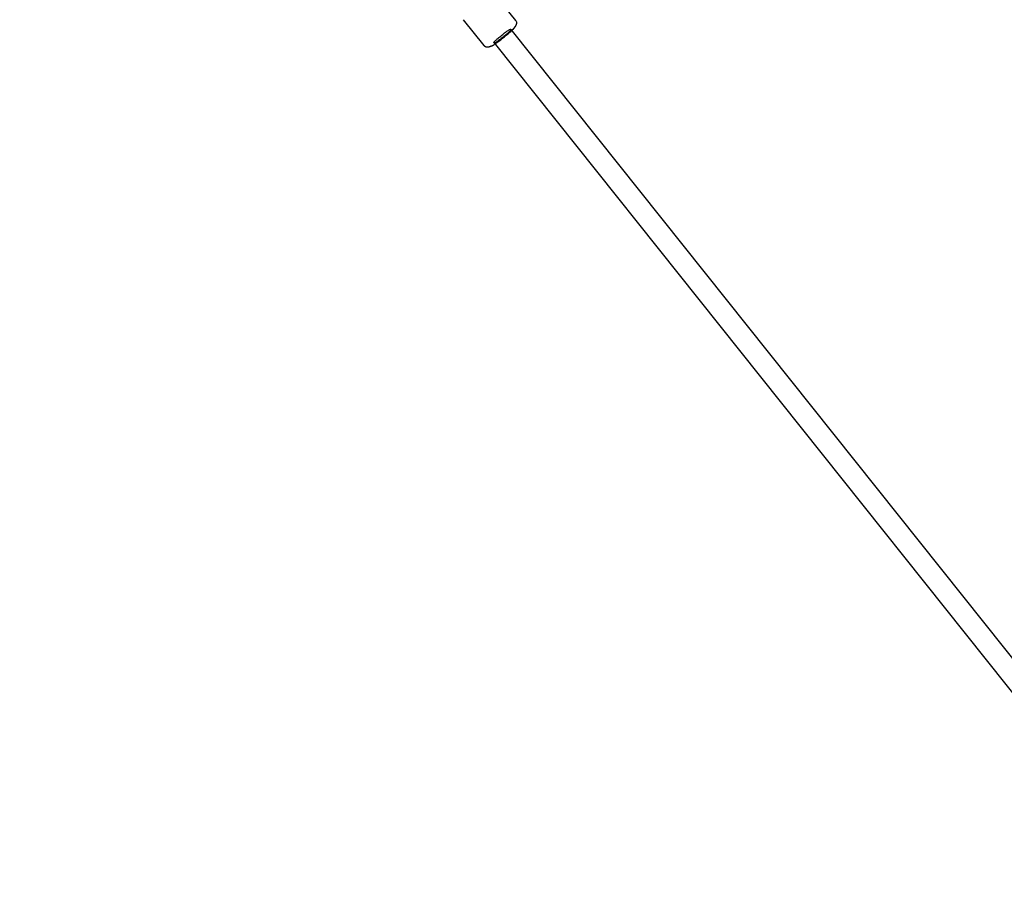
# Model space of a CAD drawing. Extents: x 2776 to 12526, y 7038 to 18389.
# Drawn here: x 4394 to 5129, y 12911 to 13570 of the extents above; entities that cross this region are included whole.
import ezdxf

# ---------------------------------------------------------------- set-up
doc = ezdxf.new("R2010")
doc.units = 0
doc.linetypes.add('DASHED', pattern=[19.05, 12.7, -6.35])
doc.layers.add('PYRAMIDAHRAS350', color=7, linetype='Continuous')

msp = doc.modelspace()

# ---------------------------------------------------------------- linework, layer by layer
at = {"layer": 'PYRAMIDAHRAS350'}
for p, q in [((4748.82, 13588.77), (4764.39, 13569.41)), ((4741.01, 13550.61), (4725.44, 13569.97)), ((4760.8, 13562.7), (5163.68, 13057.4)), ((4748.33, 13552.67), (5151.17, 13047.43))]:
    msp.add_line(p, q, dxfattribs=at)
for points in [[(4748.33, 13552.67), (4748.3, 13552.72), (4748.26, 13552.77), (4748.24, 13552.83), (4748.24, 13552.91), (4748.26, 13553), (4748.3, 13553.11), (4748.38, 13553.25), (4748.5, 13553.42), (4748.67, 13553.62), (4748.88, 13553.85), (4749.14, 13554.13), (4749.45, 13554.44), (4749.82, 13554.79), (4750.25, 13555.19), (4750.74, 13555.62), (4751.29, 13556.11), (4751.92, 13556.63), (4752.59, 13557.19), (4753.3, 13557.78), (4754.02, 13558.37), (4754.76, 13558.95), (4755.48, 13559.52), (4756.17, 13560.05), (4756.82, 13560.55), (4757.41, 13560.99), (4757.94, 13561.37), (4758.42, 13561.7), (4758.84, 13561.99), (4759.21, 13562.23), (4759.54, 13562.42), (4759.81, 13562.58), (4760.04, 13562.69), (4760.23, 13562.77), (4760.38, 13562.82), (4760.5, 13562.84), (4760.59, 13562.84), (4760.66, 13562.82), (4760.72, 13562.79), (4760.76, 13562.74), (4760.8, 13562.7)], [(4760.8, 13562.7), (4760.84, 13562.65), (4760.87, 13562.59), (4760.89, 13562.53), (4760.9, 13562.46), (4760.88, 13562.37), (4760.83, 13562.25), (4760.75, 13562.12), (4760.64, 13561.95), (4760.47, 13561.75), (4760.26, 13561.51), (4760, 13561.24), (4759.69, 13560.93), (4759.32, 13560.57), (4758.89, 13560.18), (4758.4, 13559.74), (4757.84, 13559.26), (4757.22, 13558.73), (4756.55, 13558.17), (4755.84, 13557.59), (4755.11, 13557), (4754.38, 13556.41), (4753.66, 13555.85), (4752.97, 13555.31), (4752.32, 13554.82), (4751.73, 13554.38), (4751.2, 13553.99), (4750.72, 13553.66), (4750.3, 13553.38), (4749.93, 13553.14), (4749.6, 13552.94), (4749.33, 13552.79), (4749.1, 13552.67), (4748.91, 13552.59), (4748.76, 13552.54), (4748.64, 13552.52), (4748.54, 13552.53), (4748.47, 13552.55), (4748.42, 13552.58), (4748.37, 13552.62), (4748.33, 13552.67)], [(4746.42, 13550.32), (4746.37, 13550.29), (4746.31, 13550.26), (4746.25, 13550.23), (4746.19, 13550.2), (4746.14, 13550.17), (4746.08, 13550.14), (4746.03, 13550.11), (4745.97, 13550.09), (4745.92, 13550.06), (4745.87, 13550.03), (4745.81, 13550.01), (4745.76, 13549.98), (4745.7, 13549.96), (4745.64, 13549.93), (4745.58, 13549.9), (4745.51, 13549.88), (4745.44, 13549.85), (4745.36, 13549.82), (4745.29, 13549.79), (4745.21, 13549.76), (4745.13, 13549.73), (4745.06, 13549.7), (4744.99, 13549.68), (4744.92, 13549.66), (4744.86, 13549.63), (4744.81, 13549.62), (4744.76, 13549.6), (4744.71, 13549.58), (4744.66, 13549.57), (4744.61, 13549.56), (4744.56, 13549.55), (4744.51, 13549.53), (4744.45, 13549.52), (4744.38, 13549.51), (4744.32, 13549.49), (4744.25, 13549.48), (4744.18, 13549.47), (4744.12, 13549.46), (4744.05, 13549.45), (4743.99, 13549.44), (4743.93, 13549.43), (4743.88, 13549.42), (4743.83, 13549.42), (4743.79, 13549.41), (4743.74, 13549.41), (4743.7, 13549.41), (4743.65, 13549.41), (4743.61, 13549.41), (4743.56, 13549.41), (4743.52, 13549.41), (4743.47, 13549.41), (4743.43, 13549.41), (4743.39, 13549.42), (4743.35, 13549.42), (4743.32, 13549.42), (4743.29, 13549.42), (4743.27, 13549.43), (4743.25, 13549.43), (4743.24, 13549.43), (4743.23, 13549.43), (4743.22, 13549.43), (4743.22, 13549.43), (4743.21, 13549.43), (4743.21, 13549.43), (4743.21, 13549.43), (4743.21, 13549.43), (4743.2, 13549.43), (4743.19, 13549.43), (4743.17, 13549.43), (4743.14, 13549.44), (4743.1, 13549.44), (4743.05, 13549.45), (4742.99, 13549.45), (4742.92, 13549.46), (4742.84, 13549.47), (4742.75, 13549.48), (4742.65, 13549.5), (4742.55, 13549.52), (4742.45, 13549.54), (4742.34, 13549.57), (4742.24, 13549.6), (4742.14, 13549.64), (4742.04, 13549.69), (4741.95, 13549.73), (4741.86, 13549.79), (4741.77, 13549.84), (4741.68, 13549.91), (4741.6, 13549.97), (4741.51, 13550.04), (4741.44, 13550.12), (4741.36, 13550.19), (4741.29, 13550.27), (4741.22, 13550.35), (4741.15, 13550.44), (4741.08, 13550.52), (4741.01, 13550.61)]]:
    msp.add_lwpolyline(points, dxfattribs=at)
msp.add_lwpolyline([(4764.39, 13569.4, -0.200935), (4765.07, 13567.02, -0.102441), (4764.58, 13565.56, -0.069016), (4761.44, 13561.89)], format="xyb", dxfattribs=at)
at = {"layer": 'PYRAMIDAHRAS350', "color": 5, "linetype": 'DASHED'}
msp.add_circle((7651.22, 13638.59), 4750, dxfattribs=at)
at = {"layer": 'PYRAMIDAHRAS350'}
for centre, radius, start, end in [((4692.75, 13634.7), 100.11, 304.16795, 312.30025), ((4717.92, 13606.84), 62.57, 312.41963, 314.07577), ((4731.81, 13577.35), 30.72, 298.39746, 303.96305)]:
    msp.add_arc(centre, radius, start, end, dxfattribs=at)

doc.saveas('drawing.dxf')
